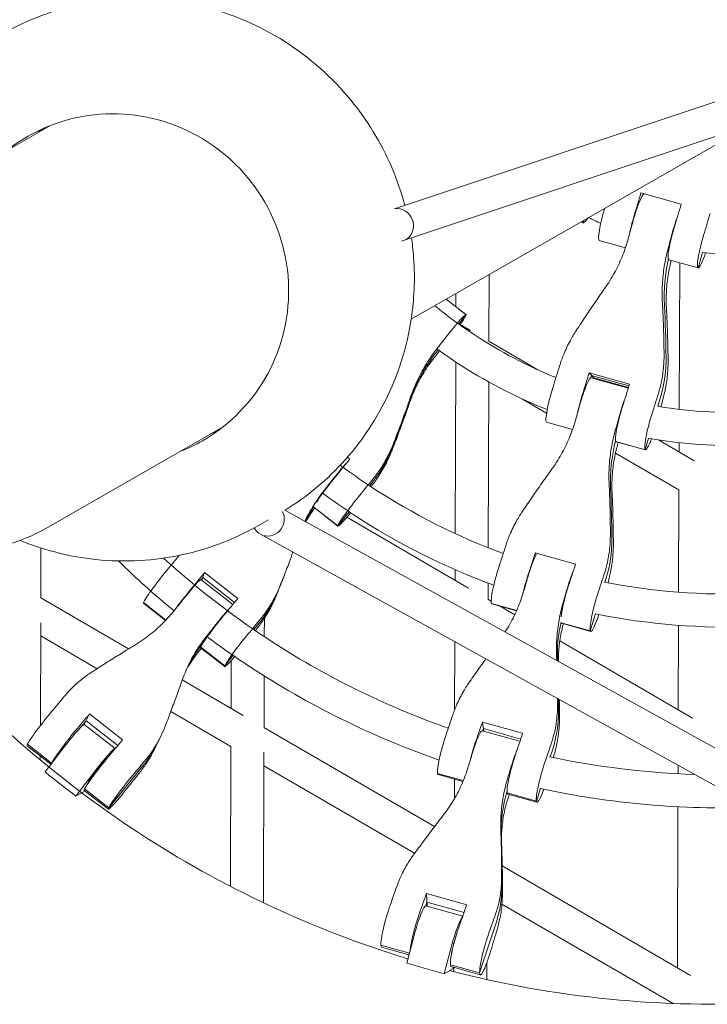
# Model space of a CAD drawing. Units: millimetres. Extents: x -10610 to 10579, y -10520 to 11601.
# Drawn here: x -4770 to -4437, y -2992 to -2515 of the extents above; entities that cross this region are included whole.
import ezdxf

# ---------------------------------------------------------------- set-up
doc = ezdxf.new("R2010")
doc.units = ezdxf.units.MM
doc.header["$LTSCALE"] = 20
doc.layers.add('2d', color=230, linetype='Continuous')

msp = doc.modelspace()

# ---------------------------------------------------------------- linework, layer by layer
at = {"layer": '2d', "linetype": 'Continuous', "lineweight": 0}
for p, q in [((-3825.11, -2351.12), (-4588.51, -2606.4)), ((-3820.69, -2366.51), (-4584.51, -2621.93)), ((-4755.8, -2566.29), (-4841.38, -2615.34)), ((-4416.24, -2565.67), (-4580.83, -2660)), ((-4759.42, -2568.37), (-4759.42, -2568.03)), ((-4469.63, -2598.85), (-4450.13, -2604.3)), ((-4468.25, -2599.24), (-4468.26, -2599.29)), ((-4497.62, -2613.36), (-4498.43, -2612.77)), ((-4489.79, -2621.81), (-4477.09, -2625.36)), ((-4439.84, -2627.66), (-4441.93, -2635.19)), ((-4456.13, -2631.22), (-4441.97, -2635.18)), ((-4451.09, -2703.72), (-4450.86, -2632.69)), ((-4543.24, -2670.72), (-4543.13, -2638.39)), ((-4559.18, -2653.99), (-4559.16, -2647.58)), ((-4563.91, -2650.3), (-4554.31, -2657.79)), ((-4557.8, -2662.37), (-4554.28, -2657.95)), ((-4557.15, -2662.63), (-4552.19, -2665.51)), ((-4543.25, -2670.72), (-4519.55, -2684.5)), ((-4568.79, -2676.21), (-4567.71, -2674.84)), ((-4559.53, -2763.88), (-4559.27, -2680.75)), ((-4494.67, -2686.05), (-4475.17, -2691.5)), ((-4494.67, -2686.05), (-4492.35, -2688.41)), ((-4543.55, -2770.78), (-4543.3, -2690.41)), ((-4493.85, -2688.41), (-4493.51, -2687.23)), ((-4493.79, -2688.42), (-4475.77, -2693.45)), ((-4493.51, -2687.23), (-4475.41, -2692.29)), ((-4475.66, -2693.08), (-4492.35, -2688.41)), ((-4526.93, -2698.71), (-4515.29, -2705.49)), ((-4461.47, -2702.25), (-4460.03, -2697.25)), ((-4515.37, -2709.91), (-4502.72, -2713.45)), ((-4672.11, -2712.31), (-4757.69, -2761.36)), ((-4502.73, -2713.48), (-4515.26, -2709.98)), ((-4467.55, -2723.28), (-4481.71, -2719.32)), ((-4467.44, -2723.35), (-4481.6, -2719.39)), ((-4467.55, -2723.28), (-4465.93, -2717.69)), ((-4461.07, -2718.51), (-4443.77, -2728.57)), ((-4451.15, -2724.28), (-4451.14, -2719.81)), ((-4611.66, -2726.87), (-4610.52, -2727.76)), ((-4481.94, -2724.88), (-4451.21, -2742.75)), ((-4599.55, -2738.98), (-4600.94, -2740.73)), ((-4451.37, -2792.29), (-4451.21, -2742.72)), ((-4121.1, -3040.88), (-4642.02, -2752.5)), ((-4627.9, -2751.03), (-4616.31, -2760.08)), ((-4616.29, -2760.24), (-4627.89, -2751.17)), ((-4649.96, -2757.25), (-4654.48, -2759.84)), ((-4610.93, -2753.3), (-4616.31, -2760.08)), ((-4611.99, -2755.96), (-4553.02, -2790.26)), ((-4128.84, -3054.89), (-4653.84, -2764.25)), ((-4760.14, -2795.03), (-4760.06, -2770.87)), ((-4520.75, -2773.18), (-4501.25, -2778.63)), ((-4520.36, -2774.17), (-4520.75, -2773.18)), ((-4559.6, -2786.43), (-4559.59, -2781.41)), ((-4682.6, -2786.21), (-4667.19, -2798.24)), ((-4682.58, -2786.23), (-4681.76, -2785.21)), ((-4680.82, -2782.77), (-4682.25, -2786.48)), ((-4666.36, -2797.23), (-4681.76, -2785.21)), ((-4680.82, -2782.77), (-4664.78, -2795.3)), ((-4642.24, -2783.99), (-4643.8, -2788.02)), ((-4487.03, -2787.44), (-4486.41, -2785.39)), ((-4543.63, -2795.72), (-4543.61, -2787.93)), ((-4760.14, -2795.03), (-4717.61, -2819.77)), ((-4543.66, -2795.71), (-4542.1, -2796.61)), ((-4699.78, -2806), (-4710.48, -2797.64)), ((-4699.56, -2805.77), (-4710.44, -2797.27)), ((-4541.97, -2797.69), (-4529.73, -2801.11)), ((-4529.81, -2801.28), (-4541.76, -2797.94)), ((-4538.03, -2798.98), (-4530.7, -2803.24)), ((-4651.95, -2813.83), (-4651.92, -2804.94)), ((-4494.15, -2811.06), (-4491.66, -2802.82)), ((-4760.34, -2856.94), (-4760.18, -2807.15)), ((-4656.96, -2810.44), (-4654.45, -2807.32)), ((-4543.67, -2806.95), (-4543.67, -2806.81)), ((-4494.15, -2811.06), (-4508.23, -2807.13)), ((-4493.93, -2811.31), (-4508.05, -2807.37)), ((-4451.55, -2849.28), (-4451.42, -2808.33)), ((-4760.2, -2813.51), (-4732.92, -2829.38)), ((-4671.13, -2828.37), (-4682.79, -2819.27)), ((-4671.09, -2828), (-4682.74, -2818.9)), ((-4559.8, -2849.25), (-4559.7, -2816.36)), ((-4508.91, -2815.92), (-4444.68, -2853.27)), ((-4666.95, -2822.85), (-4671.09, -2828)), ((-4668.06, -2848.59), (-4667.98, -2825.42)), ((-4652.08, -2857.88), (-4652.01, -2832.84)), ((-4691.71, -2834.83), (-4662.19, -2852)), ((-4736.61, -2851.31), (-4739.13, -2856.41)), ((-4736.61, -2851.31), (-4720.57, -2863.84)), ((-4697.23, -2850.13), (-4668.11, -2867.06)), ((-4740.69, -2857.6), (-4738.22, -2854.57)), ((-4724.21, -2868.05), (-4739.15, -2856.39)), ((-4722.85, -2866.57), (-4738.22, -2854.57)), ((-4546.37, -2855.2), (-4526.88, -2860.65)), ((-4546.37, -2855.2), (-4545.6, -2859.67)), ((-4702.23, -2862.49), (-4705.05, -2868.22)), ((-4652.1, -2857.87), (-4569.53, -2905.89)), ((-4546.44, -2859.43), (-4528.18, -2864.54)), ((-4545.82, -2858.4), (-4546.17, -2859.51)), ((-4545.82, -2858.4), (-4527.81, -2863.43)), ((-4755.26, -2875.7), (-4766.8, -2866.69)), ((-4766.62, -2866), (-4754.97, -2875.1)), ((-4668.33, -2934.85), (-4668.11, -2867.05)), ((-4760.39, -2873.6), (-4760.38, -2871.7)), ((-4758.07, -2879.38), (-4749.69, -2868.41)), ((-4652.35, -2942.8), (-4652.12, -2869.74)), ((-4512.35, -2868.4), (-4513.51, -2872.09)), ((-4752.68, -2872.29), (-4754.97, -2875.1)), ((-4710.91, -2876.67), (-4727.27, -2896.73)), ((-4652.14, -2876.35), (-4579.16, -2918.8)), ((-4451.65, -2880.23), (-4451.64, -2876.19)), ((-4743.13, -2891.05), (-4734.75, -2880.08)), ((-4568.05, -2880.13), (-4555.62, -2883.61)), ((-4555.79, -2884.02), (-4567.76, -2880.67)), ((-4737.21, -2884.85), (-4737.29, -2884.79)), ((-4559.94, -2892.37), (-4559.91, -2882.86)), ((-4738.98, -2888.67), (-4743.13, -2891.05)), ((-4727.45, -2897.42), (-4739.11, -2888.31)), ((-4738.86, -2888.51), (-4738.98, -2888.67)), ((-4738.92, -2887.63), (-4727.27, -2896.73)), ((-4534.39, -2889.54), (-4520.23, -2893.5)), ((-4519.94, -2894.04), (-4534.1, -2890.08)), ((-4518.27, -2887.25), (-4520.23, -2893.5)), ((-4451.95, -2974.28), (-4451.7, -2896.25)), ((-4536.76, -2924.95), (-4445.59, -2977.97)), ((-4573.45, -2938.27), (-4553.95, -2943.72)), ((-4573.45, -2938.27), (-4573.11, -2944.38)), ((-4573.21, -2942.47), (-4573.79, -2944.22)), ((-4555.27, -2947.48), (-4573.21, -2942.47)), ((-4536.89, -2943.38), (-4454.03, -2991.57)), ((-4555.88, -2949.2), (-4573.67, -2944.22)), ((-4547.71, -2976.75), (-4539.74, -2952.44)), ((-4582.97, -2972.07), (-4579.44, -2958.65)), ((-4581.7, -2967.25), (-4595.53, -2963.38)), ((-4581.91, -2968.04), (-4595.2, -2964.32)), ((-4564.81, -2977.15), (-4561.28, -2963.73)), ((-4544.22, -2980), (-4544.19, -2971.68)), ((-4560.67, -2974.77), (-4564.81, -2977.15)), ((-4547.71, -2976.75), (-4561.87, -2972.79)), ((-4547.38, -2977.69), (-4561.54, -2973.73)), ((-4560.47, -2974.03), (-4560.67, -2974.77)), ((-4560.21, -2976.18), (-4560.2, -2974.11))]:
    msp.add_line(p, q, dxfattribs=at)
at = {"layer": '2d', "linetype": 'Continuous', "lineweight": 0, "extrusion": (0, 0, -1)}
for centre, major_axis, ratio, start_param, end_param in [((-4724.2, -2645.18), (-42.27, 73.75), 0.984808, -0.141539, 3.141593), ((-4470.8, -2570.69), (-63.9, -228.54), 0.122788, -1.457592, -1.40862), ((-4508.91, -2631.71), (-63.9, -228.54), 0.122788, -1.684484, -1.653824), ((-4471.91, -2612.48), (3.72, 13.29), 0.122788, -2.137687, -1.40862), ((-4452.59, -2617.88), (3.72, 13.29), 0.122788, -1.684484, -0.956694), ((-4438.25, -2621.89), (-3.72, -13.29), 0.122788, -0.022059, 1.732972), ((-4438.25, -2621.89), (-3.72, -13.29), 0.122788, -1.142951, -0.022059), ((-4379.98, -2648.23), (56.22, 55.17), 0.989964, -2.42386, -2.139969), ((-4562.8, -2668.67), (8.49, 10.88), 0.066452, -1.630492, 0.124539), ((-5054.47, -2690.93), (-428.25, -420.24), 0.989964, -2.42386, -2.381685), ((-4562.8, -2668.67), (8.49, 10.88), 0.066452, 0.124539, 0.94532), ((-4506.85, -2724.59), (-77.57, 13.72), 0.990062, 0.156944, 0.492149), ((-4522.75, -2679.71), (-46.84, -45.97), 0.989964, -2.381685, -2.088655), ((-4523.24, -2627.71), (-63.9, -228.54), 0.122788, -1.362283, -1.316015), ((-4489.58, -2637.12), (-63.9, -228.54), 0.122788, -1.364987, -1.316015), ((-5148.74, -2504.39), (590.83, -104.5), 0.990062, 0.156944, 0.19912), ((-4497.39, -2700.65), (3.72, 13.29), 0.122788, -2.038479, -1.316015), ((-4478.35, -2707.06), (3.72, 13.29), 0.122788, -1.593047, -0.899578), ((-4528.69, -2698.79), (-63.9, -228.54), 0.122788, -1.593047, -1.562387), ((-4463.73, -2710.06), (-3.72, -13.29), 0.122788, 0.070547, 1.825578), ((-4724.2, -2645.18), (42.27, -73.75), 0.984808, 0, 0.141539), ((-4405.83, -2737.28), (-73.39, -28.61), 0.979441, 0.319185, 0.618186), ((-4463.73, -2710.06), (-3.72, -13.29), 0.122788, -0.968316, 0.070547), ((-4651.15, -2698.67), (64.62, -11.43), 0.990062, 0.19912, 0.492149), ((-4585.01, -2670.34), (-146.06, -187.02), 0.066452, -1.310994, -1.262022), ((-4618.08, -2738.25), (8.49, 10.88), 0.066452, -1.539984, -0.610767), ((-5082.07, -2777.03), (559.01, 217.95), 0.979441, 0.319185, 0.361361), ((-4607.8, -2749.36), (-8.49, -10.88), 0.066452, 0.124539, 1.87957), ((-4562.08, -2794.01), (-73.51, 28.32), 0.974807, 0.110169, 0.219443), ((-4607.8, -2749.36), (-8.49, -10.88), 0.066452, -1.202546, 0.124539), ((-4549.14, -2767.85), (61.14, 23.84), 0.979441, 0.361361, 0.654391), ((-4543.03, -2694.78), (-63.9, -228.54), 0.122788, -1.270846, -1.224578), ((-4654.02, -2700.37), (-146.06, -187.02), 0.066452, -1.215893, -1.171514), ((-4509.37, -2704.19), (-63.9, -228.54), 0.122788, -1.27355, -1.224578), ((-5202.91, -2570.31), (559.89, -215.69), 0.974807, 0, 0.009488), ((-4523.88, -2788.61), (3.72, 13.29), 0.122788, -1.96735, -1.224578), ((-4548.02, -2761.58), (-63.9, -228.54), 0.122788, -1.502539, -1.471879), ((-4503.86, -2791.71), (3.72, 13.29), 0.122788, -1.502539, -0.729284), ((-4684.96, -2762.34), (-146.06, -187.02), 0.066452, -1.446392, -1.415732), ((-4690.33, -2795.87), (8.49, 10.88), 0.066452, -2.035498, -1.171514), ((-4626.32, -2722), (-146.06, -187.02), 0.066452, -1.220486, -1.171514), ((-4706.06, -2767.02), (61.24, -23.59), 0.974807, 0.009488, 0.302518), ((-4490.22, -2798.02), (-3.72, -13.29), 0.122788, 0.161984, 1.917015), ((-4675.34, -2809.39), (8.49, 10.88), 0.066452, -1.446392, -0.577895), ((-4490.22, -2798.02), (-3.72, -13.29), 0.122788, -1.208381, 0.161984), ((-4431.38, -2821.72), (-77.62, -13.45), 0.960966, 0.127453, 0.376772), ((-4662.64, -2817.5), (-8.49, -10.88), 0.066452, 0.215047, 1.970078), ((-4619.24, -2864.93), (-70.67, 34.8), 0.950642, 0.021174, 0.195177), ((-4662.64, -2817.5), (-8.49, -10.88), 0.066452, -1.044143, 0.215047), ((-4696.76, -2753.12), (-146.06, -187.02), 0.066452, -1.124191, -1.077923), ((-5108.85, -2856.81), (591.19, 102.44), 0.960966, 0.156432, 0.166817), ((-4562.36, -2757.57), (-63.9, -228.54), 0.122788, -1.180338, -1.13407), ((-4575.07, -2850.86), (64.66, 11.2), 0.960966, 0.166817, 0.459847), ((-4747.62, -2867.22), (8.46, 10.84), 0.066452, -1.732283, 0), ((-4746.65, -2864.91), (-8.49, -10.88), 0.066452, 0.308639, 2.06367), ((-4528.7, -2766.98), (-63.9, -228.54), 0.122788, -1.183042, -1.13407), ((-4669.07, -2774.75), (-146.06, -187.02), 0.066452, -1.126895, -1.077923), ((-4762.52, -2836.36), (58.88, -28.99), 0.950642, 0, 0.215834), ((-4549.89, -2871.34), (3.72, 13.29), 0.122788, -1.813761, -1.13407), ((-4732.68, -2878.89), (8.46, 10.84), 0.066452, -1.732283, 0.098618), ((-4568.56, -2825.56), (-63.9, -228.54), 0.122788, -1.408948, -1.378287), ((-4531, -2878.08), (3.72, 13.29), 0.122788, -1.408948, -0.713513), ((-4746.65, -2864.91), (-8.49, -10.88), 0.066452, 0.154023, 0.308639), ((-4732.37, -2878.49), (-4.92, -6.3), 0.066452, 0, 2.976307), ((-4516.22, -2880.75), (-3.72, -13.29), 0.122788, 0.252492, 2.007523), ((-4445.11, -2485.22), (-253.6, 442.48), 0.984808, -1.982124, -1.944867), ((-4718.96, -2886.54), (-8.49, -10.88), 0.066452, 0.308639, 2.06367), ((-4718.96, -2886.54), (-8.49, -10.88), 0.066452, -1.446392, 0.308639), ((-4458.56, -2907.81), (-78.65, -4.38), 0.93359, 0.014536, 0.322844), ((-4516.22, -2880.75), (-3.72, -13.29), 0.122788, -1.048201, 0.252492), ((-5136.73, -2936.31), (599.07, 33.33), 0.93359, 0.014536, 0.056712), ((-4582.9, -2821.55), (-63.9, -228.54), 0.122788, -1.086746, -1.040478), ((-4602.47, -2934.91), (65.53, 3.65), 0.93359, 0.056712, 0.349741), ((-4577.32, -2954.99), (3.72, 13.29), 0.122788, -2.551192, -1.040478), ((-4577.37, -2957.46), (3.7, 13.24), 0.122788, -1.694838, 0), ((-4549.24, -2830.96), (-63.9, -228.54), 0.122788, -1.08945, -1.040478), ((-4559.21, -2962.54), (3.7, 13.24), 0.122788, -1.694838, -0.247043), ((-4543.66, -2964.4), (-3.72, -13.29), 0.122788, 0.346083, 2.101115), ((-4559.08, -2962.05), (2.15, 7.7), 0.122788, -2.531551, -1.187321), ((-4543.66, -2964.4), (-3.72, -13.29), 0.122788, -1.408948, 0.346083), ((-4445.11, -2485.22), (-253.6, 442.48), 0.984808, -2.374823, -2.337566)]:
    msp.add_ellipse(centre, major_axis=major_axis, ratio=ratio, start_param=start_param, end_param=end_param, dxfattribs=at)
at = {"layer": '2d', "linetype": 'Continuous', "lineweight": 0}
for centre, major_axis, ratio, start_param, end_param in [((-4709.14, -2636.54), (-42.27, 73.75), 0.984808, 0.103909, 0.141539), ((-4471.73, -2612.53), (3.72, 13.29), 0.122788, 0.094728, 1.684484), ((-4490.3, -2565.24), (63.9, 228.54), 0.122788, -1.732972, -1.684), ((-4587.05, -2614.35), (2.54, -7.59), 0.901201, 0, 3.048483), ((-4486.07, -2608.52), (-3.72, -13.29), 0.122788, -1.701416, 0), ((-4456.64, -2574.65), (63.9, 228.54), 0.122788, -1.732972, -1.686704), ((-4490.52, -2603.69), (-7.1, -9.67), 0.071227, -0.480326, 0.799217), ((-4452.41, -2617.93), (-3.72, -13.29), 0.122788, -1.732972, 0), ((-4489.76, -2637.07), (63.9, 228.54), 0.122788, -1.487769, -1.457108), ((-4587.05, -2614.35), (2.54, -7.59), 0.901201, -0.155151, 0), ((-4379.98, -2648.23), (-56.22, -55.17), 0.989964, -1.001623, -0.717732), ((-5054.47, -2690.93), (428.25, 420.24), 0.989964, -0.759908, -0.717732), ((-4585.15, -2670.22), (146.06, 187.02), 0.066452, -1.541761, -1.511101), ((-4506.85, -2724.59), (-77.57, 13.72), 0.990062, -0.492149, -0.156944), ((-4597.24, -2738.59), (-146.06, -187.02), 0.066452, -1.863069, -1.84891), ((-4522.75, -2679.71), (46.84, 45.97), 0.989964, -1.052937, -0.759908), ((-4509.08, -2631.66), (63.9, 228.54), 0.122788, -1.825578, -1.776606), ((-4497.5, -2701.71), (3.72, 13.29), 0.122788, 0, 1.593047), ((-4460.22, -2681.46), (-63.9, -228.54), 0.122788, -1.50608, -1.50443), ((-4511.55, -2696.69), (-3.72, -13.29), 0.122788, -1.825578, -0.070547), ((-5148.74, -2504.39), (590.83, -104.5), 0.990062, -0.19912, -0.156944), ((-4475.42, -2641.08), (63.9, 228.54), 0.122788, -1.825578, -1.77931), ((-4426.56, -2690.87), (-63.9, -228.54), 0.122788, -1.503377, -1.485641), ((-4477.89, -2706.1), (-3.72, -13.29), 0.122788, -1.825578, -0.070547), ((-4511.55, -2696.69), (-3.72, -13.29), 0.122788, -0.070547, 0), ((-4509.54, -2704.14), (63.9, 228.54), 0.122788, -1.579206, -1.548545), ((-4709.14, -2636.54), (42.27, -73.75), 0.984808, -0.141539, -0.103909), ((-4405.83, -2737.28), (-73.39, -28.61), 0.979441, -0.618186, -0.319185), ((-4477.89, -2706.1), (-3.72, -13.29), 0.122788, -0.070547, 0), ((-4651.15, -2698.67), (64.62, -11.43), 0.990062, -0.492149, -0.19912), ((-4619.45, -2740.26), (-8.49, -10.88), 0.066452, -1.87957, -0.631292), ((-4626.47, -2721.89), (146.06, 187.02), 0.066452, -1.632269, -1.601609), ((-4573.36, -2679.44), (146.06, 187.02), 0.066452, -1.87957, -1.833302), ((-4585.45, -2747.81), (-146.06, -187.02), 0.066452, -1.557369, -1.554379), ((-5082.07, -2777.03), (559.01, 217.95), 0.979441, -0.361361, -0.319185), ((-4562.08, -2794.01), (-73.51, 28.32), 0.974807, -0.219443, -0.110169), ((-4649.96, -2757.25), (-3.87, -7), 0.946699, 0, 2.603271), ((-4649.96, -2757.25), (-3.87, -7), 0.946699, -0.572882, 0), ((-4549.14, -2767.85), (61.14, 23.84), 0.979441, -0.654391, -0.361361), ((-4523.01, -2786.35), (-3.72, -13.29), 0.122788, -2.725073, -1.639053), ((-4528.87, -2698.74), (63.9, 228.54), 0.122788, -1.917015, -1.868043), ((-4538.04, -2784.65), (-3.72, -13.29), 0.122788, -1.917015, -0.161984), ((-4701.99, -2786.77), (-8.49, -10.88), 0.066452, -1.970078, -0.215047), ((-4691.09, -2797.08), (8.49, 10.88), 0.066452, 0, 1.446392), ((-4642.36, -2709.47), (146.06, 187.02), 0.066452, -1.970078, -1.921106), ((-5202.91, -2570.31), (559.89, -215.69), 0.974807, -0.009488, 0), ((-4495.21, -2708.15), (63.9, 228.54), 0.122788, -1.917015, -1.870747), ((-4504.38, -2794.06), (-3.72, -13.29), 0.122788, -1.917015, -0.668737), ((-4528.87, -2766.93), (63.9, 228.54), 0.122788, -1.669714, -1.639053), ((-4459.03, -2800.94), (-63.9, -228.54), 0.122788, -1.594814, -1.594331), ((-4706.06, -2767.02), (61.24, -23.59), 0.974807, -0.302518, -0.009488), ((-4701.99, -2786.77), (-8.49, -10.88), 0.066452, -0.215047, 0), ((-4538.04, -2784.65), (-3.72, -13.29), 0.122788, -0.161984, 0), ((-4674.29, -2808.4), (-8.49, -10.88), 0.066452, -1.970078, -0.215047), ((-4614.67, -2731.1), (146.06, 187.02), 0.066452, -1.970078, -1.92381), ((-4669.21, -2774.64), (146.06, 187.02), 0.066452, -1.725861, -1.6952), ((-4654.26, -2833.86), (-146.06, -187.02), 0.066452, -1.647877, -1.641823), ((-4431.38, -2821.72), (-77.62, -13.45), 0.960966, -0.376772, -0.127453), ((-4619.24, -2864.93), (-70.67, 34.8), 0.950642, -0.195177, -0.021174), ((-4736.88, -2912.07), (-146.06, -187.02), 0.066452, -2.035923, -2.033009), ((-4674.29, -2808.4), (-8.49, -10.88), 0.066452, -0.215047, 0), ((-5108.85, -2856.81), (591.19, 102.44), 0.960966, -0.166817, -0.156432), ((-4758.31, -2855.81), (-8.49, -10.88), 0.066452, -2.06367, -0.308639), ((-4685.11, -2762.23), (146.06, 187.02), 0.066452, -2.06367, -2.014698), ((-4575.07, -2850.86), (64.66, 11.2), 0.960966, -0.459847, -0.166817), ((-4548.19, -2761.53), (63.9, 228.54), 0.122788, -2.007523, -1.958551), ((-4564.05, -2867.38), (-3.72, -13.29), 0.122788, -2.007523, -0.252492), ((-4550.15, -2872.72), (3.72, 13.29), 0.122788, 0, 1.408948), ((-4758.31, -2855.81), (-8.49, -10.88), 0.066452, -0.308639, 0), ((-4762.52, -2836.36), (58.88, -28.99), 0.950642, -0.215834, 0), ((-4514.53, -2770.94), (63.9, 228.54), 0.122788, -2.007523, -1.961255), ((-4730.61, -2877.44), (-8.49, -10.88), 0.066452, -2.06367, -0.308639), ((-4530.39, -2876.79), (-3.72, -13.29), 0.122788, -2.007523, -0.252492), ((-4491.21, -2905.52), (-63.9, -228.54), 0.122788, -1.685322, -1.681829), ((-4657.41, -2783.85), (146.06, 187.02), 0.066452, -2.06367, -2.017402), ((-4549.41, -2830.92), (63.9, 228.54), 0.122788, -1.763305, -1.732645), ((-4725.09, -2921.29), (-146.06, -187.02), 0.066452, -1.741469, -1.6952), ((-4564.05, -2867.38), (-3.72, -13.29), 0.122788, -0.252492, 0), ((-4730.61, -2877.44), (-8.49, -10.88), 0.066452, -0.308639, 0), ((-4458.56, -2907.81), (-78.65, -4.38), 0.93359, -0.322844, -0.014536), ((-4530.39, -2876.79), (-3.72, -13.29), 0.122788, -0.252492, 0), ((-4539.59, -3007.56), (-63.9, -228.54), 0.122788, -2.074876, -2.070454), ((-5136.73, -2936.31), (599.07, 33.33), 0.93359, -0.056712, -0.014536), ((-4568.74, -2825.51), (63.9, 228.54), 0.122788, -2.101115, -2.052142), ((-4602.47, -2934.91), (65.53, 3.65), 0.93359, -0.349741, -0.056712), ((-4591.48, -2951.03), (-3.72, -13.29), 0.122788, -2.101115, -0.346083), ((-4535.08, -2834.92), (63.9, 228.54), 0.122788, -2.101115, -2.054846), ((-4557.82, -2960.44), (-3.72, -13.29), 0.122788, -2.101115, -0.346083), ((-4525.25, -3011.56), (-63.9, -228.54), 0.122788, -1.778913, -1.732645), ((-4591.48, -2951.03), (-3.72, -13.29), 0.122788, -0.346083, 0), ((-4557.82, -2960.44), (-3.72, -13.29), 0.122788, -0.346083, 0)]:
    msp.add_ellipse(centre, major_axis=major_axis, ratio=ratio, start_param=start_param, end_param=end_param, dxfattribs=at)
for points, knots in [([(-4490.58, -1828.4), (-4547.88, -1831.64), (-4604.66, -1842.56), (-4675.3, -1866.25), (-4691.42, -1872.39), (-4723.33, -1886.04), (-4739.1, -1893.56), (-4769.97, -1909.87), (-4785.08, -1918.65), (-4814.33, -1937.3), (-4828.49, -1947.15), (-4855.97, -1967.97), (-4869.3, -1978.94), (-4895.19, -2002.06), (-4907.75, -2014.23), (-4931.84, -2039.56), (-4943.37, -2052.72), (-4965.2, -2079.77), (-4975.5, -2093.65), (-4994.98, -2122.2), (-5004.15, -2136.88), (-5021.41, -2167.13), (-5029.48, -2182.71), (-5044.35, -2214.5), (-5051.14, -2230.7), (-5063.33, -2263.41), (-5068.74, -2279.91), (-5078.23, -2313.3), (-5082.32, -2330.21), (-5089.19, -2364.52), (-5091.96, -2381.93), (-5096.08, -2416.95), (-5097.45, -2434.55), (-5098.75, -2469.6), (-5098.72, -2487.05), (-5097.27, -2521.91), (-5095.85, -2539.32), (-5091.63, -2574.21), (-5088.81, -2591.69), (-5081.78, -2626.39), (-5077.57, -2643.6), (-5067.86, -2677.44), (-5062.38, -2694.06), (-5050.12, -2726.83), (-5043.35, -2742.98), (-5028.46, -2774.92), (-5020.33, -2790.69), (-5002.85, -2821.54), (-4993.5, -2836.62), (-4973.75, -2865.8), (-4963.38, -2879.91), (-4941.56, -2907.27), (-4930.11, -2920.52), (-4906.07, -2946.24), (-4893.47, -2958.7), (-4867.31, -2982.57), (-4853.76, -2993.98), (-4825.98, -3015.54), (-4811.77, -3025.7), (-4782.6, -3044.86), (-4767.65, -3053.86), (-4736.9, -3070.76), (-4721.09, -3078.64), (-4688.92, -3093.1), (-4672.55, -3099.68), (-4639.57, -3111.42), (-4622.96, -3116.6), (-4589.41, -3125.62), (-4572.47, -3129.46), (-4538.14, -3135.82), (-4520.74, -3138.32), (-4485.82, -3141.9), (-4468.3, -3142.99), (-4433.46, -3143.73), (-4416.15, -3143.4), (-4338.13, -3138.8), (-4277.99, -3126.59), (-4220.79, -3106.22)], [0.056099, 0.056099, 0.056099, 0.056099, 0.319922, 0.319922, 0.399372, 0.399372, 0.47985, 0.47985, 0.560329, 0.560329, 0.639778, 0.639778, 0.719224, 0.719224, 0.799701, 0.799701, 0.880178, 0.880178, 0.959626, 0.959626, 1.039085, 1.039085, 1.119576, 1.119576, 1.200068, 1.200068, 1.279531, 1.279531, 1.359013, 1.359013, 1.439527, 1.439527, 1.520042, 1.520042, 1.599528, 1.599528, 1.679034, 1.679034, 1.75957, 1.75957, 1.840108, 1.840108, 1.919616, 1.919616, 1.999136, 1.999136, 2.079687, 2.079687, 2.160239, 2.160239, 2.239759, 2.239759, 2.31928, 2.31928, 2.399832, 2.399832, 2.480383, 2.480383, 2.559902, 2.559902, 2.639411, 2.639411, 2.71995, 2.71995, 2.800487, 2.800487, 2.879992, 2.879992, 2.959479, 2.959479, 3.039995, 3.039995, 3.12051, 3.12051, 3.199993, 3.199993, 3.479765, 3.479765, 3.479765, 3.479765]), ([(-4710.46, -2504.58), (-4722.74, -2504.29), (-4735.05, -2505.72), (-4758.08, -2511.74), (-4768.85, -2516.14), (-4778.86, -2521.88)], [6.2592421, 6.2592421, 6.2592421, 6.2592421, 6.5363696, 6.5363696, 6.7970309, 6.7970309, 6.7970309, 6.7970309]), ([(-4583.9, -2604.86), (-4587.25, -2592.33), (-4592.41, -2580.28), (-4606.64, -2556.97), (-4616.06, -2545.92), (-4637.85, -2527.35), (-4650.21, -2519.82), (-4673.06, -2510.49), (-4683.15, -2507.69), (-4693.41, -2506.1)], [4.963345, 4.963345, 4.963345, 4.963345, 5.254206, 5.254206, 5.575527, 5.575527, 5.896556, 5.896556, 6.130576, 6.130576, 6.130576, 6.130576]), ([(-4439.87, -2627.65), (-4431.28, -2628.61), (-4422.62, -2628.83), (-4397.65, -2627.36), (-4381.48, -2623.74), (-4363.68, -2616.57), (-4361.07, -2615.44), (-4358.5, -2614.23)], [3.0316704, 3.0316704, 3.0316704, 3.0316704, 3.1999767, 3.1999767, 3.5196807, 3.5196807, 3.5751767, 3.5751767, 3.5751767, 3.5751767]), ([(-4841.38, -2615.34), (-4849.09, -2619.76), (-4856.08, -2625.43), (-4867.93, -2638.67), (-4872.79, -2646.26), (-4879.89, -2662.58), (-4882.12, -2671.33), (-4883.76, -2689.12), (-4883.14, -2698.16), (-4879.11, -2715.64), (-4875.68, -2724.08), (-4866.34, -2739.46), (-4860.43, -2746.41), (-4846.72, -2758.1), (-4838.92, -2762.84), (-4822.25, -2769.59), (-4813.39, -2771.63), (-4795.5, -2772.77), (-4786.49, -2771.9), (-4770.8, -2767.76), (-4764.01, -2764.98), (-4757.69, -2761.36)], [0.513846, 0.513846, 0.513846, 0.513846, 0.829761, 0.829761, 1.146481, 1.146481, 1.465295, 1.465295, 1.786671, 1.786671, 2.110073, 2.110073, 2.434161, 2.434161, 2.757313, 2.757313, 3.078273, 3.078273, 3.396659, 3.396659, 3.655438, 3.655438, 3.655438, 3.655438]), ([(-4641.91, -2752.56), (-4631.08, -2745.89), (-4621.22, -2737.62), (-4603.36, -2717.55), (-4595.69, -2705.47), (-4584.51, -2679.43), (-4581.02, -2665.48), (-4578.92, -2641.11), (-4579.21, -2630.8), (-4580.67, -2620.65)], [3.686376, 3.686376, 3.686376, 3.686376, 3.974072, 3.974072, 4.292987, 4.292987, 4.612618, 4.612618, 4.842751, 4.842751, 4.842751, 4.842751]), ([(-4475.64, -2620.58), (-4476.02, -2621.99), (-4476.44, -2623.39), (-4477.8, -2627.5), (-4478.85, -2630.17), (-4481.26, -2635.41), (-4482.62, -2637.97), (-4484.95, -2641.82), (-4485.83, -2643.17), (-4486.76, -2644.5)], [12.256019, 12.256019, 12.256019, 12.256019, 16.503551, 16.503551, 24.755326, 24.755326, 33.007102, 33.007102, 37.621588, 37.621588, 37.621588, 37.621588]), ([(-4459.23, -2652.2), (-4459.32, -2650.59), (-4459.36, -2648.97), (-4459.35, -2644.47), (-4459.19, -2641.58), (-4458.58, -2635.84), (-4458.12, -2633), (-4457.22, -2628.77), (-4456.87, -2627.34), (-4456.49, -2625.93)], [225.767218, 225.767218, 225.767218, 225.767218, 230.381704, 230.381704, 238.633479, 238.633479, 246.885254, 246.885254, 251.132786, 251.132786, 251.132786, 251.132786]), ([(-4454.95, -2631.55), (-4455.03, -2631.89), (-4455.12, -2632.23), (-4455.88, -2635.28), (-4456.4, -2638.06), (-4457.13, -2643.68), (-4457.33, -2646.53), (-4457.4, -2650.98), (-4457.37, -2652.57), (-4457.29, -2654.17)], [15.472695, 15.472695, 15.472695, 15.472695, 16.503551, 16.503551, 24.755326, 24.755326, 33.007102, 33.007102, 37.621588, 37.621588, 37.621588, 37.621588]), ([(-4486.76, -2644.5), (-4487.64, -2645.78), (-4488.55, -2647.08), (-4490.98, -2650.61), (-4492.52, -2652.87), (-4495.58, -2657.4), (-4497.09, -2659.67), (-4499.36, -2663.1), (-4500.14, -2664.29), (-4500.91, -2665.46)], [2.966856, 2.966856, 2.966856, 2.966856, 7.467226, 7.467226, 14.934453, 14.934453, 22.401679, 22.401679, 26.438499, 26.438499, 26.438499, 26.438499]), ([(-4458.43, -2677.33), (-4458.44, -2675.95), (-4458.46, -2674.54), (-4458.51, -2670.46), (-4458.58, -2667.75), (-4458.74, -2662.31), (-4458.85, -2659.59), (-4459.05, -2655.33), (-4459.14, -2653.75), (-4459.23, -2652.2)], [3.430406, 3.430406, 3.430406, 3.430406, 7.467226, 7.467226, 14.934453, 14.934453, 22.401679, 22.401679, 26.90205, 26.90205, 26.90205, 26.90205]), ([(-4569.46, -2653.48), (-4563.32, -2658.47), (-4556.93, -2663.14), (-4537.83, -2675.68), (-4524.56, -2682.67), (-4510.75, -2688.3)], [2.4573286, 2.4573286, 2.4573286, 2.4573286, 2.5602188, 2.5602188, 2.7549753, 2.7549753, 2.7549753, 2.7549753]), ([(-4457.29, -2654.17), (-4457.21, -2655.7), (-4457.14, -2657.28), (-4456.96, -2661.52), (-4456.86, -2664.24), (-4456.68, -2669.68), (-4456.61, -2672.41), (-4456.52, -2676.52), (-4456.49, -2677.94), (-4456.47, -2679.34)], [2.966856, 2.966856, 2.966856, 2.966856, 7.467226, 7.467226, 14.934453, 14.934453, 22.401679, 22.401679, 26.438499, 26.438499, 26.438499, 26.438499]), ([(-4500.91, -2665.46), (-4501.94, -2667.03), (-4502.9, -2668.64), (-4504.99, -2672.49), (-4506.07, -2674.76), (-4507.76, -2678.92), (-4508.43, -2680.8), (-4509.02, -2682.69)], [196.919636, 196.919636, 196.919636, 196.919636, 202.323387, 202.323387, 209.573326, 209.573326, 215.40364, 215.40364, 215.40364, 215.40364]), ([(-4581.1, -2697.68), (-4580.57, -2696.16), (-4580, -2694.65), (-4578.28, -2690.5), (-4577.02, -2687.9), (-4574.25, -2682.84), (-4572.73, -2680.39), (-4570.26, -2676.83), (-4569.39, -2675.65), (-4568.49, -2674.5)], [225.767218, 225.767218, 225.767218, 225.767218, 230.381704, 230.381704, 238.633479, 238.633479, 246.885254, 246.885254, 251.132786, 251.132786, 251.132786, 251.132786]), ([(-4568.43, -2674.43), (-4565.4, -2676.62), (-4562.32, -2678.74), (-4545.27, -2689.95), (-4530.44, -2697.68), (-4515, -2703.84)], [2.5142369, 2.5142369, 2.5142369, 2.5142369, 2.559802, 2.559802, 2.7628832, 2.7628832, 2.7628832, 2.7628832]), ([(-4569.09, -2677.92), (-4569.98, -2679.01), (-4570.84, -2680.13), (-4573.29, -2683.53), (-4574.79, -2685.89), (-4577.54, -2690.79), (-4578.78, -2693.33), (-4580.49, -2697.4), (-4581.06, -2698.88), (-4581.58, -2700.39)], [12.256019, 12.256019, 12.256019, 12.256019, 16.503551, 16.503551, 24.755326, 24.755326, 33.007102, 33.007102, 37.621588, 37.621588, 37.621588, 37.621588]), ([(-4461.19, -2696.06), (-4460.61, -2694.17), (-4460.12, -2692.24), (-4459.22, -2687.86), (-4458.86, -2685.39), (-4458.5, -2681.05), (-4458.42, -2679.19), (-4458.43, -2677.33)], [15.919502, 15.919502, 15.919502, 15.919502, 21.749816, 21.749816, 28.999755, 28.999755, 34.403507, 34.403507, 34.403507, 34.403507]), ([(-4456.47, -2679.34), (-4456.43, -2681.22), (-4456.48, -2683.11), (-4456.78, -2687.51), (-4457.08, -2690.03), (-4457.89, -2694.52), (-4458.33, -2696.49), (-4458.86, -2698.44)], [196.919636, 196.919636, 196.919636, 196.919636, 202.323387, 202.323387, 209.573326, 209.573326, 215.40364, 215.40364, 215.40364, 215.40364]), ([(-4589.8, -2721.15), (-4589.29, -2719.88), (-4588.78, -2718.57), (-4587.32, -2714.79), (-4586.36, -2712.27), (-4584.47, -2707.19), (-4583.55, -2704.64), (-4582.13, -2700.63), (-4581.6, -2699.14), (-4581.1, -2697.68)], [3.430406, 3.430406, 3.430406, 3.430406, 7.467226, 7.467226, 14.934453, 14.934453, 22.401679, 22.401679, 26.90205, 26.90205, 26.90205, 26.90205]), ([(-4581.58, -2700.39), (-4582.08, -2701.83), (-4582.6, -2703.31), (-4584.02, -2707.29), (-4584.94, -2709.83), (-4586.83, -2714.92), (-4587.79, -2717.46), (-4589.26, -2721.28), (-4589.78, -2722.61), (-4590.29, -2723.91)], [2.966856, 2.966856, 2.966856, 2.966856, 7.467226, 7.467226, 14.934453, 14.934453, 22.401679, 22.401679, 26.438499, 26.438499, 26.438499, 26.438499]), ([(-4461.56, -2702.23), (-4444.89, -2704.99), (-4427.95, -2705.88), (-4410.29, -2704.84), (-4409.43, -2704.79), (-4408.57, -2704.73)], [2.9785308, 2.9785308, 2.9785308, 2.9785308, 3.2000163, 3.2000163, 3.2113324, 3.2113324, 3.2113324, 3.2113324]), ([(-4501.17, -2708.55), (-4501.56, -2709.96), (-4502, -2711.37), (-4503.41, -2715.47), (-4504.49, -2718.14), (-4506.96, -2723.34), (-4508.34, -2725.88), (-4510.72, -2729.7), (-4511.62, -2731.05), (-4512.55, -2732.36)], [12.256019, 12.256019, 12.256019, 12.256019, 16.503551, 16.503551, 24.755326, 24.755326, 33.007102, 33.007102, 37.621588, 37.621588, 37.621588, 37.621588]), ([(-4485.02, -2740.05), (-4485.1, -2738.46), (-4485.13, -2736.86), (-4485.08, -2732.39), (-4484.89, -2729.51), (-4484.22, -2723.8), (-4483.73, -2720.97), (-4482.78, -2716.74), (-4482.42, -2715.32), (-4482.02, -2713.91)], [225.767218, 225.767218, 225.767218, 225.767218, 230.381704, 230.381704, 238.633479, 238.633479, 246.885254, 246.885254, 251.132786, 251.132786, 251.132786, 251.132786]), ([(-4465.94, -2717.72), (-4447.54, -2720.9), (-4428.8, -2721.96), (-4409.18, -2720.8), (-4408.15, -2720.74), (-4407.12, -2720.66)], [2.9711849, 2.9711849, 2.9711849, 2.9711849, 3.1999852, 3.1999852, 3.2126912, 3.2126912, 3.2126912, 3.2126912]), ([(-4590.29, -2723.91), (-4590.98, -2725.66), (-4591.74, -2727.38), (-4593.69, -2731.33), (-4594.95, -2733.53), (-4597.42, -2737.36), (-4598.59, -2739.02), (-4599.84, -2740.61)], [196.919636, 196.919636, 196.919636, 196.919636, 202.323387, 202.323387, 209.573326, 209.573326, 215.40364, 215.40364, 215.40364, 215.40364]), ([(-4599.26, -2737.34), (-4598.03, -2735.82), (-4596.86, -2734.24), (-4594.42, -2730.55), (-4593.18, -2728.41), (-4591.24, -2724.56), (-4590.48, -2722.87), (-4589.8, -2721.15)], [15.919502, 15.919502, 15.919502, 15.919502, 21.749816, 21.749816, 28.999755, 28.999755, 34.403507, 34.403507, 34.403507, 34.403507]), ([(-4480.57, -2719.68), (-4480.86, -2720.64), (-4481.13, -2721.6), (-4482.07, -2725.22), (-4482.61, -2727.94), (-4483.36, -2733.43), (-4483.58, -2736.22), (-4483.68, -2740.59), (-4483.66, -2742.16), (-4483.59, -2743.73)], [13.459712, 13.459712, 13.459712, 13.459712, 16.503551, 16.503551, 24.755326, 24.755326, 33.007102, 33.007102, 37.621588, 37.621588, 37.621588, 37.621588]), ([(-4615.17, -2730.75), (-4610.23, -2734.42), (-4605.18, -2737.95), (-4580.06, -2754.44), (-4558.64, -2765.28), (-4536.32, -2773.57)], [2.5017382, 2.5017382, 2.5017382, 2.5017382, 2.5601587, 2.5601587, 2.7869666, 2.7869666, 2.7869666, 2.7869666]), ([(-4512.55, -2732.36), (-4513.45, -2733.62), (-4514.37, -2734.91), (-4516.84, -2738.39), (-4518.4, -2740.62), (-4521.5, -2745.08), (-4523.03, -2747.31), (-4525.33, -2750.67), (-4526.12, -2751.84), (-4526.89, -2752.98)], [2.966856, 2.966856, 2.966856, 2.966856, 7.467226, 7.467226, 14.934453, 14.934453, 22.401679, 22.401679, 26.438499, 26.438499, 26.438499, 26.438499]), ([(-4632.3, -2757.88), (-4631.65, -2756.52), (-4630.95, -2755.17), (-4628.83, -2751.35), (-4627.3, -2748.92), (-4624.81, -2745.39), (-4623.94, -2744.21), (-4623.03, -2743.07)], [234.268215, 234.268215, 234.268215, 234.268215, 238.633479, 238.633479, 246.885254, 246.885254, 251.132786, 251.132786, 251.132786, 251.132786]), ([(-4484.42, -2764.86), (-4484.42, -2763.5), (-4484.42, -2762.11), (-4484.45, -2758.1), (-4484.49, -2755.43), (-4484.62, -2750.06), (-4484.71, -2747.38), (-4484.88, -2743.15), (-4484.95, -2741.59), (-4485.02, -2740.05)], [3.430406, 3.430406, 3.430406, 3.430406, 7.467226, 7.467226, 14.934453, 14.934453, 22.401679, 22.401679, 26.90205, 26.90205, 26.90205, 26.90205]), ([(-4623.9, -2744.19), (-4619, -2747.81), (-4613.99, -2751.3), (-4587.6, -2768.64), (-4564.73, -2780.17), (-4540.89, -2788.94)], [2.5047624, 2.5047624, 2.5047624, 2.5047624, 2.5598525, 2.5598525, 2.790189, 2.790189, 2.790189, 2.790189]), ([(-4483.59, -2743.73), (-4483.52, -2745.24), (-4483.46, -2746.79), (-4483.31, -2750.97), (-4483.22, -2753.65), (-4483.09, -2759.03), (-4483.04, -2761.72), (-4482.98, -2765.79), (-4482.97, -2767.21), (-4482.96, -2768.59)], [2.966856, 2.966856, 2.966856, 2.966856, 7.467226, 7.467226, 14.934453, 14.934453, 22.401679, 22.401679, 26.438499, 26.438499, 26.438499, 26.438499]), ([(-4627.53, -2751.46), (-4627.53, -2751.46), (-4627.54, -2751.46), (-4629.08, -2753.58), (-4630.52, -2755.81), (-4631.84, -2758.14)], [16.494482, 16.494482, 16.494482, 16.494482, 16.503551, 16.503551, 24.559758, 24.559758, 24.559758, 24.559758]), ([(-4526.89, -2752.98), (-4527.93, -2754.52), (-4528.91, -2756.1), (-4531.02, -2759.86), (-4532.11, -2762.07), (-4533.83, -2766.13), (-4534.51, -2767.96), (-4535.1, -2769.8)], [196.919636, 196.919636, 196.919636, 196.919636, 202.323387, 202.323387, 209.573326, 209.573326, 215.40364, 215.40364, 215.40364, 215.40364]), ([(-4654.48, -2759.84), (-4666.71, -2766.85), (-4680.09, -2771.86), (-4707.77, -2777.39), (-4722.07, -2777.91), (-4747.78, -2774.69), (-4759.26, -2771.67), (-4770.16, -2767.19)], [2.6277471, 2.6277471, 2.6277471, 2.6277471, 2.9463807, 2.9463807, 3.2652956, 3.2652956, 3.5302458, 3.5302458, 3.5302458, 3.5302458]), ([(-4487.28, -2783.17), (-4486.69, -2781.33), (-4486.18, -2779.45), (-4485.26, -2775.17), (-4484.89, -2772.76), (-4484.5, -2768.51), (-4484.42, -2766.68), (-4484.42, -2764.86)], [15.919502, 15.919502, 15.919502, 15.919502, 21.749816, 21.749816, 28.999755, 28.999755, 34.403507, 34.403507, 34.403507, 34.403507]), ([(-4482.96, -2768.59), (-4482.94, -2770.46), (-4483.01, -2772.34), (-4483.35, -2776.71), (-4483.68, -2779.22), (-4484.53, -2783.69), (-4485, -2785.66), (-4485.55, -2787.61)], [196.919636, 196.919636, 196.919636, 196.919636, 202.323387, 202.323387, 209.573326, 209.573326, 215.40364, 215.40364, 215.40364, 215.40364]), ([(-4700.7, -2775.79), (-4684.93, -2790.16), (-4668.05, -2803.26), (-4622.97, -2832.86), (-4593.56, -2847.43), (-4562.89, -2858.22)], [2.4007748, 2.4007748, 2.4007748, 2.4007748, 2.5601248, 2.5601248, 2.8044121, 2.8044121, 2.8044121, 2.8044121]), ([(-4644.24, -2789.1), (-4643.75, -2787.85), (-4643.25, -2786.57), (-4641.81, -2782.87), (-4640.86, -2780.39), (-4639.32, -2776.25), (-4638.72, -2774.59), (-4638.12, -2772.95)], [3.430406, 3.430406, 3.430406, 3.430406, 7.467226, 7.467226, 14.934453, 14.934453, 19.865068, 19.865068, 19.865068, 19.865068]), ([(-4653.51, -2804.87), (-4652.3, -2803.4), (-4651.16, -2801.86), (-4648.77, -2798.28), (-4647.55, -2796.2), (-4645.65, -2792.44), (-4644.91, -2790.79), (-4644.24, -2789.1)], [15.919502, 15.919502, 15.919502, 15.919502, 21.749816, 21.749816, 28.999755, 28.999755, 34.403507, 34.403507, 34.403507, 34.403507]), ([(-4643.8, -2788.02), (-4643.97, -2788.46), (-4644.14, -2788.9), (-4644.82, -2790.65), (-4645.33, -2791.96), (-4645.84, -2793.24)], [21.079528, 21.079528, 21.079528, 21.079528, 22.401679, 22.401679, 26.438499, 26.438499, 26.438499, 26.438499]), ([(-4645.84, -2793.24), (-4646.52, -2794.97), (-4647.29, -2796.67), (-4649.24, -2800.58), (-4650.49, -2802.76), (-4652.97, -2806.56), (-4654.15, -2808.2), (-4655.4, -2809.78)], [196.919636, 196.919636, 196.919636, 196.919636, 202.323387, 202.323387, 209.573326, 209.573326, 215.40364, 215.40364, 215.40364, 215.40364]), ([(-4526.4, -2791.95), (-4526.81, -2793.35), (-4527.26, -2794.74), (-4528.71, -2798.8), (-4529.82, -2801.44), (-4532.33, -2806.58), (-4533.74, -2809.08), (-4535.3, -2811.51), (-4535.31, -2811.54), (-4535.33, -2811.56)], [12.256019, 12.256019, 12.256019, 12.256019, 16.503551, 16.503551, 24.755326, 24.755326, 33.007102, 33.007102, 33.100057, 33.100057, 33.100057, 33.100057]), ([(-4510.47, -2823.13), (-4510.53, -2821.56), (-4510.55, -2819.98), (-4510.47, -2815.58), (-4510.26, -2812.75), (-4509.54, -2807.11), (-4509.03, -2804.3), (-4508.04, -2800.12), (-4507.66, -2798.7), (-4507.26, -2797.31)], [225.767218, 225.767218, 225.767218, 225.767218, 230.381704, 230.381704, 238.633479, 238.633479, 246.885254, 246.885254, 251.132786, 251.132786, 251.132786, 251.132786]), ([(-4695.24, -2800.81), (-4696.15, -2801.94), (-4697.08, -2803.05), (-4699.93, -2806.23), (-4701.94, -2808.24), (-4706.16, -2812), (-4708.39, -2813.76), (-4711.99, -2816.29), (-4713.31, -2817.15), (-4714.65, -2817.97)], [12.256019, 12.256019, 12.256019, 12.256019, 16.503551, 16.503551, 24.755326, 24.755326, 33.007102, 33.007102, 37.621588, 37.621588, 37.621588, 37.621588]), ([(-4507.18, -2807.61), (-4507.21, -2807.71), (-4507.24, -2807.82), (-4507.96, -2810.48), (-4508.5, -2813.1), (-4509.28, -2818.43), (-4509.51, -2821.14), (-4509.59, -2824.52), (-4509.6, -2825.16), (-4509.6, -2825.81)], [16.162867, 16.162867, 16.162867, 16.162867, 16.503551, 16.503551, 24.755326, 24.755326, 33.007102, 33.007102, 34.960484, 34.960484, 34.960484, 34.960484]), ([(-4692, -2835.66), (-4691.49, -2834.19), (-4690.93, -2832.73), (-4689.24, -2828.71), (-4688.01, -2826.18), (-4685.26, -2821.26), (-4683.74, -2818.88), (-4681.26, -2815.4), (-4680.39, -2814.25), (-4679.49, -2813.12)], [225.767218, 225.767218, 225.767218, 225.767218, 230.381704, 230.381704, 238.633479, 238.633479, 246.885254, 246.885254, 251.132786, 251.132786, 251.132786, 251.132786]), ([(-4679.25, -2814.18), (-4672.68, -2819.07), (-4665.96, -2823.77), (-4630.48, -2847.08), (-4599.57, -2862.36), (-4567.32, -2873.62)], [2.500931, 2.500931, 2.500931, 2.500931, 2.5598822, 2.5598822, 2.8066564, 2.8066564, 2.8066564, 2.8066564]), ([(-4820.04, -2815.07), (-4788.89, -2851.02), (-4752.78, -2882.61), (-4672.65, -2935.16), (-4628.48, -2955.88), (-4582.41, -2969.95)], [2.2811726, 2.2811726, 2.2811726, 2.2811726, 2.5607337, 2.5607337, 2.8463017, 2.8463017, 2.8463017, 2.8463017]), ([(-4714.65, -2817.97), (-4715.95, -2818.76), (-4717.26, -2819.56), (-4720.8, -2821.74), (-4723.05, -2823.13), (-4727.51, -2825.93), (-4729.72, -2827.33), (-4733.02, -2829.44), (-4734.16, -2830.17), (-4735.27, -2830.89)], [2.966856, 2.966856, 2.966856, 2.966856, 7.467226, 7.467226, 14.934453, 14.934453, 22.401679, 22.401679, 26.438499, 26.438499, 26.438499, 26.438499]), ([(-4682.87, -2819.99), (-4683.71, -2820.99), (-4684.53, -2822.03), (-4686.85, -2825.18), (-4688.27, -2827.38), (-4689.67, -2829.87), (-4689.78, -2830.05), (-4689.88, -2830.24)], [12.256019, 12.256019, 12.256019, 12.256019, 16.503551, 16.503551, 24.755326, 24.755326, 25.416825, 25.416825, 25.416825, 25.416825]), ([(-4544.72, -2824.66), (-4544.97, -2825), (-4545.21, -2825.35), (-4547.03, -2827.86), (-4548.57, -2830.04), (-4550.89, -2833.3), (-4551.68, -2834.43), (-4552.46, -2835.54)], [13.750882, 13.750882, 13.750882, 13.750882, 14.934453, 14.934453, 22.401679, 22.401679, 26.438499, 26.438499, 26.438499, 26.438499]), ([(-4735.27, -2830.89), (-4736.77, -2831.86), (-4738.22, -2832.89), (-4741.48, -2835.41), (-4743.25, -2836.96), (-4746.22, -2839.89), (-4747.47, -2841.25), (-4748.64, -2842.65)], [196.919636, 196.919636, 196.919636, 196.919636, 202.323387, 202.323387, 209.573326, 209.573326, 215.40364, 215.40364, 215.40364, 215.40364]), ([(-4700.33, -2858.19), (-4699.85, -2856.97), (-4699.36, -2855.73), (-4697.98, -2852.12), (-4697.06, -2849.7), (-4695.26, -2844.84), (-4694.37, -2842.38), (-4693, -2838.51), (-4692.49, -2837.07), (-4692, -2835.66)], [3.430406, 3.430406, 3.430406, 3.430406, 7.467226, 7.467226, 14.934453, 14.934453, 22.401679, 22.401679, 26.90205, 26.90205, 26.90205, 26.90205]), ([(-4552.46, -2835.54), (-4553.51, -2837.03), (-4554.49, -2838.56), (-4556.62, -2842.2), (-4557.72, -2844.35), (-4559.45, -2848.26), (-4560.13, -2850.03), (-4560.73, -2851.81)], [196.919636, 196.919636, 196.919636, 196.919636, 202.323387, 202.323387, 209.573326, 209.573326, 215.40364, 215.40364, 215.40364, 215.40364]), ([(-4512.9, -2865.18), (-4512.31, -2863.4), (-4511.8, -2861.59), (-4510.86, -2857.44), (-4510.49, -2855.1), (-4510.09, -2850.97), (-4510, -2849.2), (-4509.99, -2847.42)], [15.919502, 15.919502, 15.919502, 15.919502, 21.749816, 21.749816, 28.999755, 28.999755, 34.403507, 34.403507, 34.403507, 34.403507]), ([(-4509.11, -2844.37), (-4509.09, -2845.81), (-4509.07, -2847.25), (-4509.05, -2850.08), (-4509.05, -2851.47), (-4509.05, -2852.84)], [18.308109, 18.308109, 18.308109, 18.308109, 22.401679, 22.401679, 26.438499, 26.438499, 26.438499, 26.438499]), ([(-4509.05, -2852.84), (-4509.05, -2854.68), (-4509.12, -2856.52), (-4509.49, -2860.84), (-4509.85, -2863.31), (-4510.74, -2867.73), (-4511.22, -2869.69), (-4511.79, -2871.61)], [196.919636, 196.919636, 196.919636, 196.919636, 202.323387, 202.323387, 209.573326, 209.573326, 215.40364, 215.40364, 215.40364, 215.40364]), ([(-4709.29, -2873.38), (-4708.12, -2871.98), (-4707.02, -2870.51), (-4704.7, -2867.07), (-4703.52, -2865.06), (-4701.69, -2861.42), (-4700.97, -2859.82), (-4700.33, -2858.19)], [15.919502, 15.919502, 15.919502, 15.919502, 21.749816, 21.749816, 28.999755, 28.999755, 34.403507, 34.403507, 34.403507, 34.403507]), ([(-4705.05, -2868.22), (-4705.13, -2868.39), (-4705.22, -2868.55), (-4706.41, -2870.92), (-4707.65, -2873.06), (-4710.11, -2876.79), (-4711.28, -2878.4), (-4712.53, -2879.96)], [201.770478, 201.770478, 201.770478, 201.770478, 202.323387, 202.323387, 209.573326, 209.573326, 215.40364, 215.40364, 215.40364, 215.40364]), ([(-4553.25, -2876.99), (-4553.66, -2878.36), (-4554.13, -2879.73), (-4555.6, -2883.71), (-4556.73, -2886.29), (-4559.27, -2891.31), (-4560.69, -2893.75), (-4563.12, -2897.39), (-4564.03, -2898.67), (-4564.99, -2899.92)], [12.256019, 12.256019, 12.256019, 12.256019, 16.503551, 16.503551, 24.755326, 24.755326, 33.007102, 33.007102, 37.621588, 37.621588, 37.621588, 37.621588]), ([(-4537.46, -2907.62), (-4537.52, -2906.09), (-4537.53, -2904.55), (-4537.43, -2900.25), (-4537.21, -2897.48), (-4536.45, -2891.96), (-4535.92, -2889.21), (-4534.9, -2885.1), (-4534.52, -2883.71), (-4534.1, -2882.34)], [225.767218, 225.767218, 225.767218, 225.767218, 230.381704, 230.381704, 238.633479, 238.633479, 246.885254, 246.885254, 251.132786, 251.132786, 251.132786, 251.132786]), ([(-4533.6, -2891.17), (-4534.03, -2892.39), (-4534.43, -2893.62), (-4535.47, -2897.31), (-4536.01, -2899.82), (-4536.79, -2904.94), (-4537.02, -2907.55), (-4537.14, -2911.65), (-4537.13, -2913.13), (-4537.07, -2914.61)], [12.256019, 12.256019, 12.256019, 12.256019, 16.503551, 16.503551, 24.755326, 24.755326, 33.007102, 33.007102, 37.621588, 37.621588, 37.621588, 37.621588]), ([(-4564.99, -2899.92), (-4565.9, -2901.12), (-4566.84, -2902.34), (-4569.34, -2905.64), (-4570.93, -2907.74), (-4574.07, -2911.93), (-4575.62, -2914.02), (-4577.95, -2917.16), (-4578.74, -2918.24), (-4579.52, -2919.3)], [2.966856, 2.966856, 2.966856, 2.966856, 7.467226, 7.467226, 14.934453, 14.934453, 22.401679, 22.401679, 26.438499, 26.438499, 26.438499, 26.438499]), ([(-4537.05, -2931.18), (-4537.04, -2929.9), (-4537.04, -2928.59), (-4537.04, -2924.81), (-4537.07, -2922.28), (-4537.15, -2917.18), (-4537.22, -2914.62), (-4537.34, -2910.59), (-4537.4, -2909.09), (-4537.46, -2907.62)], [3.430406, 3.430406, 3.430406, 3.430406, 7.467226, 7.467226, 14.934453, 14.934453, 22.401679, 22.401679, 26.90205, 26.90205, 26.90205, 26.90205]), ([(-4537.07, -2914.61), (-4537.01, -2916.04), (-4536.96, -2917.5), (-4536.84, -2921.46), (-4536.77, -2924.01), (-4536.69, -2929.13), (-4536.66, -2931.71), (-4536.65, -2935.61), (-4536.65, -2936.96), (-4536.65, -2938.29)], [2.966856, 2.966856, 2.966856, 2.966856, 7.467226, 7.467226, 14.934453, 14.934453, 22.401679, 22.401679, 26.438499, 26.438499, 26.438499, 26.438499]), ([(-4579.52, -2919.3), (-4580.57, -2920.73), (-4581.56, -2922.19), (-4583.69, -2925.68), (-4584.79, -2927.73), (-4586.52, -2931.47), (-4587.2, -2933.16), (-4587.8, -2934.85)], [196.919636, 196.919636, 196.919636, 196.919636, 202.323387, 202.323387, 209.573326, 209.573326, 215.40364, 215.40364, 215.40364, 215.40364]), ([(-4539.98, -2948.22), (-4539.38, -2946.53), (-4538.87, -2944.79), (-4537.94, -2940.83), (-4537.56, -2938.58), (-4537.15, -2934.61), (-4537.06, -2932.9), (-4537.05, -2931.18)], [15.919502, 15.919502, 15.919502, 15.919502, 21.749816, 21.749816, 28.999755, 28.999755, 34.403507, 34.403507, 34.403507, 34.403507]), ([(-4536.65, -2938.29), (-4536.66, -2940.09), (-4536.75, -2941.89), (-4537.14, -2946.11), (-4537.51, -2948.53), (-4538.43, -2952.86), (-4538.92, -2954.78), (-4539.51, -2956.67)], [196.919636, 196.919636, 196.919636, 196.919636, 202.323387, 202.323387, 209.573326, 209.573326, 215.40364, 215.40364, 215.40364, 215.40364]), ([(-4858.39, -2939.58), (-4832.91, -2963.19), (-4805.48, -2984.68), (-4720.97, -3040.26), (-4659.69, -3067.82), (-4531.88, -3102.2), (-4465.37, -3109.03), (-4333.89, -3101.28), (-4268.93, -3086.73), (-4190.77, -3055.3), (-4173.86, -3047.58), (-4157.35, -3039.11)], [2.392105, 2.392105, 2.392105, 2.392105, 2.559457, 2.559457, 2.879958, 2.879958, 3.199959, 3.199959, 3.519443, 3.519443, 3.609777, 3.609777, 3.609777, 3.609777]), ([(-4863.85, -2957.28), (-4839.33, -2979.44), (-4813.12, -2999.69), (-4728.72, -3055.12), (-4666.06, -3083.27), (-4535.37, -3118.41), (-4467.36, -3125.39), (-4332.86, -3117.45), (-4266.4, -3102.54), (-4182.64, -3068.79), (-4161.68, -3058.95), (-4141.34, -3047.97)], [2.404872, 2.404872, 2.404872, 2.404872, 2.560103, 2.560103, 2.880008, 2.880008, 3.200008, 3.200008, 3.520105, 3.520105, 3.630273, 3.630273, 3.630273, 3.630273]), ([(-4562.22, -2975.66), (-4511.3, -2988.93), (-4458.47, -2994.13), (-4399.84, -2990.67), (-4393.43, -2990.17), (-4387.04, -2989.54)], [2.8878074, 2.8878074, 2.8878074, 2.8878074, 3.2000547, 3.2000547, 3.2384237, 3.2384237, 3.2384237, 3.2384237])]:
    msp.add_open_spline(points, degree=3, knots=knots, dxfattribs=at)
for points in [[(-4494.88, -2610.74), (-4492.97, -2611.74), (-4491.05, -2612.71), (-4489.1, -2613.63)], [(-4722.58, -2777.14), (-4713.95, -2785.59), (-4704.97, -2793.66), (-4695.66, -2801.33)], [(-4522.42, -2778.37), (-4522.36, -2778.39), (-4522.3, -2778.41), (-4522.24, -2778.43)], [(-4487.3, -2787.39), (-4463.73, -2792.01), (-4439.66, -2793.9), (-4415.73, -2793.01)], [(-4491.67, -2802.83), (-4466.17, -2807.94), (-4440.1, -2810), (-4414.19, -2808.96)], [(-4510.37, -2825.38), (-4510.4, -2824.62), (-4510.43, -2823.87), (-4510.47, -2823.13)], [(-4509.99, -2847.42), (-4509.98, -2846.26), (-4509.98, -2845.08), (-4509.98, -2843.89)], [(-4548.95, -2862.83), (-4548.85, -2862.86), (-4548.75, -2862.89), (-4548.65, -2862.93)], [(-4513.81, -2872.03), (-4490.74, -2876.95), (-4467.25, -2879.81), (-4443.73, -2880.56)], [(-4518.32, -2887.42), (-4484.4, -2894.77), (-4449.61, -2897.81), (-4415.04, -2896.45)]]:
    msp.add_open_spline(points, degree=3, dxfattribs=at)

doc.saveas('drawing.dxf')
